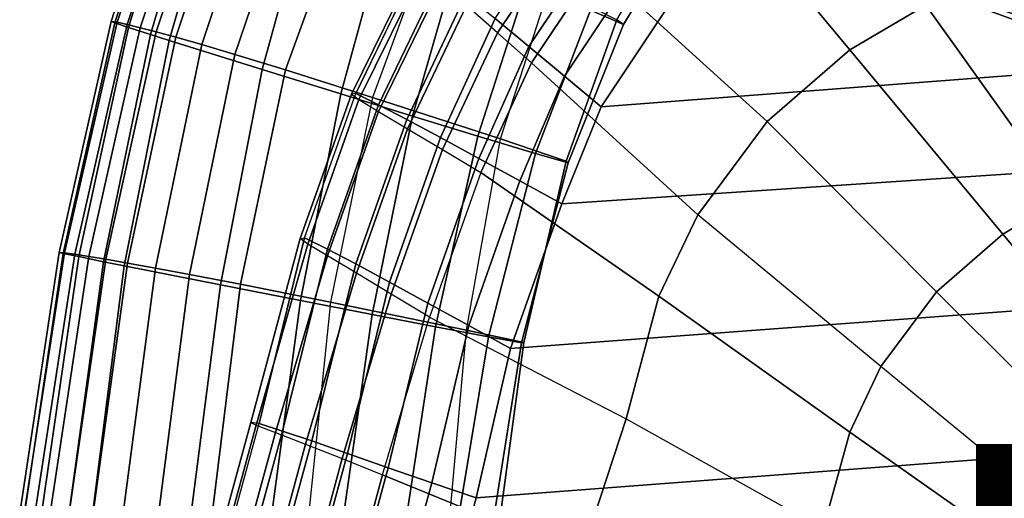
# Model space of a CAD drawing. Units: inches. Extents: x -10.2 to 11, y -11.2 to 12.6.
# Drawn here: x -9.2 to -4.6, y 5.7 to 8 of the extents above; entities that cross this region are included whole.
import ezdxf

# ---------------------------------------------------------------- set-up
doc = ezdxf.new("R2010")
doc.units = ezdxf.units.IN
doc.header["$MEASUREMENT"] = 0
for name, color, linetype in [('SEAT-FABRIC', 5, 'Continuous'), ('SEAT-FRAME', 5, 'Continuous'), ('SEAT-PROD_NO', 7, 'Continuous')]:
    doc.layers.add(name, color=color, linetype=linetype)
doc.styles.get("Standard").update_dxf_attribs({"font": 'arial.ttf'})

msp = doc.modelspace()

# ---------------------------------------------------------------- linework, layer by layer
at = {"layer": 'SEAT-FABRIC'}
for points in [[(-6.4891, 7.5874, 15.3564), (-6.1848, 8.0432, 15.3762), (7.7126, 9.1419, 16.2539), (8.2326, 8.7149, 16.2868)], [(-4.9607, 8.0651, 17.5032), (-5.3193, 7.8548, 17.489), (-6.0207, 8.6971, 17.1327), (-5.5878, 8.9548, 17.1599)], [(-6.6748, 7.1304, 15.3452), (-6.4891, 7.5874, 15.3564), (8.2326, 8.7149, 16.2868), (8.7043, 8.1594, 16.3166)], [(-5.3193, 7.8548, 17.489), (-5.7084, 7.5171, 17.485), (-6.5127, 8.2488, 17.1015), (-6.0207, 8.6971, 17.1327)], [(-6.6727, 8.3899, 16.9979), (-6.9769, 7.9341, 16.9781), (-7.1223, 8.0632, 16.8425), (-6.818, 8.5189, 16.8622)], [(-6.9877, 8.0017, 15.4981), (-6.6835, 8.4575, 15.5179), (-6.5258, 8.3268, 15.4274), (-6.83, 7.871, 15.4076)], [(-6.5127, 8.2488, 17.1015), (-6.817, 7.793, 17.0818), (-6.9769, 7.9341, 16.9781), (-6.6727, 8.3899, 16.9979)], [(-6.83, 7.871, 15.4076), (-6.5258, 8.3268, 15.4274), (-6.3569, 8.1867, 15.3821), (-6.6612, 7.7309, 15.3624)], [(-7.3406, 8.2761, 15.9895), (-7.644, 7.6499, 15.9694), (-7.6645, 7.6468, 16.2044), (-7.3554, 8.2745, 16.226)], [(-7.3554, 8.2745, 16.226), (-7.6645, 7.6468, 16.2044), (-7.6292, 7.6204, 16.4358), (-7.3233, 8.2413, 16.4581)], [(-7.2438, 8.2067, 15.7998), (-7.5364, 7.5968, 15.78), (-7.644, 7.6499, 15.9694), (-7.3396, 8.2779, 15.9896)], [(-5.7084, 7.5171, 17.485), (-6.0346, 7.0791, 17.4984), (-6.817, 7.793, 17.0818), (-6.5127, 8.2488, 17.1015)], [(-4.9607, 8.0651, 17.5032), (-4.4584, 8.2637, 17.6157), (-3.7995, 7.3545, 17.8741), (-4.3112, 7.1572, 17.7427)], [(-7.3233, 8.2413, 16.4581), (-7.6292, 7.6204, 16.4358), (-7.5368, 7.565, 16.6454), (-7.2422, 8.1696, 16.6683)], [(-7.1267, 8.1152, 15.6321), (-7.4036, 7.5278, 15.6133), (-7.5364, 7.5968, 15.78), (-7.2438, 8.2067, 15.7998)], [(-7.2422, 8.1696, 16.6683), (-7.5368, 7.565, 16.6454), (-7.4002, 7.4835, 16.8195), (-7.1223, 8.0632, 16.8425)], [(-6.9155, 6.4503, 15.3295), (-6.6748, 7.1304, 15.3452), (8.7043, 8.1594, 16.3166), (8.9693, 7.635, 16.3345)], [(-6.6612, 7.7309, 15.3624), (-6.3569, 8.1867, 15.3821), (-6.1848, 8.0432, 15.3762), (-6.4891, 7.5874, 15.3564)], [(-6.9877, 8.0017, 15.4981), (-7.2449, 7.4418, 15.4807), (-7.4036, 7.5278, 15.6133), (-7.1267, 8.1152, 15.6321)], [(-7.1223, 8.0632, 16.8425), (-7.4002, 7.4835, 16.8195), (-7.2359, 7.3852, 16.9577), (-6.9769, 7.9341, 16.9781)], [(-4.3112, 7.1572, 17.7427), (-4.5994, 6.9883, 17.7347), (-5.3193, 7.8548, 17.489), (-4.9607, 8.0651, 17.5032)], [(-6.83, 7.871, 15.4076), (-7.0645, 7.343, 15.3923), (-7.2449, 7.4418, 15.4807), (-6.9877, 8.0017, 15.4981)], [(-6.9769, 7.9341, 16.9781), (-7.2359, 7.3852, 16.9577), (-7.0556, 7.2777, 17.0661), (-6.817, 7.793, 17.0818)], [(-6.6612, 7.7309, 15.3624), (-6.8715, 7.2378, 15.3493), (-7.0645, 7.343, 15.3923), (-6.83, 7.871, 15.4076)], [(-4.5994, 6.9883, 17.7347), (-4.9115, 6.7168, 17.7325), (-5.7084, 7.5171, 17.485), (-5.3193, 7.8548, 17.489)], [(-6.2185, 6.6958, 17.5202), (-6.0346, 7.0791, 17.4984), (-6.817, 7.793, 17.0818), (-7.0556, 7.2777, 17.0661)], [(-6.4891, 7.5874, 15.3564), (-6.6748, 7.1304, 15.3452), (-6.8715, 7.2378, 15.3493), (-6.6612, 7.7309, 15.3624)], [(-7.6645, 7.6468, 16.2044), (-7.9052, 6.9667, 16.1886), (-7.8847, 6.9698, 15.9536), (-7.644, 7.6499, 15.9694)], [(-7.6292, 7.6204, 16.4358), (-7.87, 6.9403, 16.4201), (-7.9052, 6.9667, 16.1886), (-7.6645, 7.6468, 16.2044)], [(-7.5364, 7.5968, 15.78), (-7.7771, 6.9167, 15.7643), (-7.8847, 6.9698, 15.9536), (-7.644, 7.6499, 15.9694)], [(-7.5368, 7.565, 16.6454), (-7.7775, 6.8849, 16.6296), (-7.87, 6.9403, 16.4201), (-7.6292, 7.6204, 16.4358)], [(-7.0772, 5.7474, 15.3194), (-6.9155, 6.4503, 15.3295), (8.9693, 7.635, 16.3345), (9.2616, 6.9889, 16.3519)], [(-7.4002, 7.4835, 16.8195), (-7.6409, 6.8034, 16.8037), (-7.7775, 6.8849, 16.6296), (-7.5368, 7.565, 16.6454)], [(-7.4036, 7.5278, 15.6133), (-7.6443, 6.8478, 15.5975), (-7.7771, 6.9167, 15.7643), (-7.5364, 7.5968, 15.78)], [(-7.2449, 7.4418, 15.4807), (-7.4856, 6.7618, 15.465), (-7.6443, 6.8478, 15.5975), (-7.4036, 7.5278, 15.6133)], [(-4.9115, 6.7168, 17.7325), (-5.1725, 6.3645, 17.74), (-6.0346, 7.0791, 17.4984), (-5.7084, 7.5171, 17.485)], [(-7.2359, 7.3852, 16.9577), (-7.4767, 6.7052, 16.942), (-7.6409, 6.8034, 16.8037), (-7.4002, 7.4835, 16.8195)], [(-7.0645, 7.343, 15.3923), (-7.3053, 6.6629, 15.3766), (-7.4856, 6.7618, 15.465), (-7.2449, 7.4418, 15.4807)], [(-7.0556, 7.2777, 17.0661), (-7.2963, 6.5976, 17.0504), (-7.4767, 6.7052, 16.942), (-7.2359, 7.3852, 16.9577)], [(-6.8715, 7.2378, 15.3493), (-7.1122, 6.5577, 15.3336), (-7.3053, 6.6629, 15.3766), (-7.0645, 7.343, 15.3923)], [(-6.3715, 6.1193, 17.3867), (-6.2185, 6.6958, 17.5202), (-7.0556, 7.2777, 17.0661), (-7.2963, 6.5976, 17.0504)], [(-6.6748, 7.1304, 15.3452), (-6.9155, 6.4503, 15.3295), (-7.1122, 6.5577, 15.3336), (-6.8715, 7.2378, 15.3493)], [(-3.6506, 6.2413, 17.9116), (-3.8672, 6.1142, 17.9074), (-4.5994, 6.9883, 17.7347), (-4.3112, 7.1572, 17.7427)], [(-5.3188, 6.0563, 17.7523), (-5.1725, 6.3645, 17.74), (-6.0346, 7.0791, 17.4984), (-6.2185, 6.6958, 17.5202)], [(-8.1379, 6.1011, 16.1653), (-7.9052, 6.9667, 16.1886), (-7.8847, 6.9698, 15.9536), (-8.0993, 6.0965, 15.9357)], [(-8.1132, 6.0884, 16.3961), (-7.87, 6.9403, 16.4201), (-7.9052, 6.9667, 16.1886), (-8.1379, 6.1011, 16.1653)], [(-7.7771, 6.9167, 15.7643), (-7.9892, 6.0615, 15.7473), (-8.0993, 6.0965, 15.9357), (-7.8847, 6.9698, 15.9536)], [(-7.2316, 5.1782, 15.3095), (-7.0772, 5.7474, 15.3194), (9.2616, 6.9889, 16.3519), (9.3861, 6.3785, 16.3604)], [(-3.8672, 6.1142, 17.9074), (-4.1016, 5.91, 17.9062), (-4.9115, 6.7168, 17.7325), (-4.5994, 6.9883, 17.7347)], [(-8.0222, 6.0542, 16.6074), (-7.7775, 6.8849, 16.6296), (-7.87, 6.9403, 16.4201), (-8.1132, 6.0884, 16.3961)], [(-7.6443, 6.8478, 15.5975), (-7.8509, 6.0149, 15.5815), (-7.9892, 6.0615, 15.7473), (-7.7771, 6.9167, 15.7643)], [(-7.8804, 6, 16.784), (-7.6409, 6.8034, 16.8037), (-7.7775, 6.8849, 16.6296), (-8.0222, 6.0542, 16.6074)], [(-7.4856, 6.7618, 15.465), (-7.6832, 5.956, 15.4505), (-7.8509, 6.0149, 15.5815), (-7.6443, 6.8478, 15.5975)], [(-7.7075, 5.9321, 16.9249), (-7.4767, 6.7052, 16.942), (-7.6409, 6.8034, 16.8037), (-7.8804, 6, 16.784)], [(-7.3053, 6.6629, 15.3766), (-7.4917, 5.8888, 15.3638), (-7.6832, 5.956, 15.4505), (-7.4856, 6.7618, 15.465)], [(-7.5174, 5.8553, 17.0361), (-7.2963, 6.5976, 17.0504), (-7.4767, 6.7052, 16.942), (-7.7075, 5.9321, 16.9249)], [(-5.4443, 5.6012, 17.6606), (-5.3188, 6.0563, 17.7523), (-6.2185, 6.6958, 17.5202), (-6.3715, 6.1193, 17.3867)], [(-4.1016, 5.91, 17.9062), (-4.2973, 5.645, 17.9102), (-5.1725, 6.3645, 17.74), (-4.9115, 6.7168, 17.7325)], [(-7.1122, 6.5577, 15.3336), (-7.2864, 5.8184, 15.3226), (-7.4917, 5.8888, 15.3638), (-7.3053, 6.6629, 15.3766)], [(-7.5174, 5.8553, 17.0361), (-7.2963, 6.5976, 17.0504), (-6.3715, 6.1193, 17.3867), (-6.5832, 5.4728, 17.4137)], [(-6.9155, 6.4503, 15.3295), (-7.0772, 5.7474, 15.3194), (-7.2864, 5.8184, 15.3226), (-7.1122, 6.5577, 15.3336)], [(-7.3189, 4.7514, 15.304), (-7.2316, 5.1782, 15.3095), (9.3861, 6.3785, 16.3604), (9.536, 5.7423, 16.3693)], [(-4.4067, 5.4131, 17.9167), (-4.2973, 5.645, 17.9102), (-5.1725, 6.3645, 17.74), (-5.3188, 6.0563, 17.7523)], [(-6.5832, 5.4728, 17.4137), (-6.3715, 6.1193, 17.3867), (-5.4443, 5.6012, 17.6606), (-5.6132, 5.0812, 17.6758)], [(-8.1379, 6.1011, 16.1653), (-8.2923, 5.5319, 16.1554), (-8.2537, 5.5273, 15.9258), (-8.0993, 6.0965, 15.9357)], [(-8.1132, 6.0884, 16.3961), (-8.2676, 5.5192, 16.3862), (-8.2923, 5.5319, 16.1554), (-8.1379, 6.1011, 16.1653)], [(-8.0222, 6.0542, 16.6074), (-8.1766, 5.485, 16.5975), (-8.2676, 5.5192, 16.3862), (-8.1132, 6.0884, 16.3961)], [(-7.9892, 6.0615, 15.7473), (-8.1436, 5.4922, 15.7373), (-8.2537, 5.5273, 15.9258), (-8.0993, 6.0965, 15.9357)], [(-7.8804, 6, 16.784), (-8.0348, 5.4308, 16.7741), (-8.1766, 5.485, 16.5975), (-8.0222, 6.0542, 16.6074)], [(-7.8509, 6.0149, 15.5815), (-8.0053, 5.4457, 15.5715), (-8.1436, 5.4922, 15.7373), (-7.9892, 6.0615, 15.7473)], [(-4.5002, 5.0773, 17.8547), (-4.4067, 5.4131, 17.9167), (-5.3188, 6.0563, 17.7523), (-5.4443, 5.6012, 17.6606)], [(-7.7075, 5.9321, 16.9249), (-7.8619, 5.3629, 16.9149), (-8.0348, 5.4308, 16.7741), (-7.8804, 6, 16.784)], [(-7.6832, 5.956, 15.4505), (-7.8376, 5.3868, 15.4406), (-8.0053, 5.4457, 15.5715), (-7.8509, 6.0149, 15.5815)], [(-7.5174, 5.8553, 17.0361), (-7.6718, 5.2861, 17.0261), (-7.8619, 5.3629, 16.9149), (-7.7075, 5.9321, 16.9249)], [(-7.4917, 5.8888, 15.3638), (-7.6461, 5.3196, 15.3539), (-7.8376, 5.3868, 15.4406), (-7.6832, 5.956, 15.4505)], [(-7.2864, 5.8184, 15.3226), (-7.4408, 5.2491, 15.3126), (-7.6461, 5.3196, 15.3539), (-7.4917, 5.8888, 15.3638)], [(-7.6718, 5.2861, 17.0261), (-7.5174, 5.8553, 17.0361), (-6.5832, 5.4728, 17.4137), (-6.7706, 4.917, 17.393)], [(-7.0772, 5.7474, 15.3194), (-7.2316, 5.1782, 15.3095), (-7.4408, 5.2491, 15.3126), (-7.2864, 5.8184, 15.3226)]]:
    msp.add_3dface(points, dxfattribs=at)
at = {"layer": 'SEAT-FRAME'}
for points in [[(-7.4169, 10.1129, 13.3249), (1.304, 6.9439, 13.8668), (1.3031, 6.9096, 13.6806), (-7.4231, 10.0801, 13.1369)], [(1.2318, 6.9439, 15.0286), (1.304, 6.9439, 13.8668), (-7.4169, 10.1129, 13.3249), (-7.2632, 10.0308, 14.5007)], [(-7.4231, 10.0801, 13.1369), (1.3031, 6.9096, 13.6806), (1.2776, 6.812, 13.5205), (-7.4119, 9.9697, 12.9805)], [(1.2318, 6.9439, 15.0286), (-7.2632, 10.0308, 14.5007), (-7.1678, 9.8411, 14.8496), (1.1612, 6.8084, 15.3727)], [(1.0382, 6.1507, 13.5056), (1.2776, 6.812, 13.5205), (-7.2843, 9.9233, 12.9885), (-7.5236, 9.2619, 12.9736)], [(1.1612, 6.8084, 15.3727), (-7.1678, 9.8411, 14.8496), (-7.179, 9.4658, 14.9989), (1.0339, 6.4813, 15.5092)], [(1.0339, 6.4813, 15.5092), (-7.179, 9.4658, 14.9989), (-7.4083, 9.1766, 14.8346), (0.9244, 6.1543, 15.358)], [(1.0382, 6.1507, 13.5056), (-7.6512, 9.3083, 12.9657), (-7.7327, 9.2245, 13.1177), (0.9931, 6.0531, 13.6614)], [(0.9692, 6.0188, 13.846), (-7.7516, 9.1878, 13.3041), (-7.7327, 9.2245, 13.1177), (0.9931, 6.0531, 13.6614)], [(-7.5979, 9.1058, 14.4799), (-7.7516, 9.1878, 13.3041), (0.9691, 6.0188, 13.846), (0.897, 6.0188, 15.0078)], [(0.9244, 6.1543, 15.358), (-7.4083, 9.1766, 14.8346), (-7.5979, 9.1058, 14.4799), (0.897, 6.0188, 15.0078)], [(-8.7774, 7.9822, 30.297), (-8.4719, 8.9485, 30.0719), (-8.4837, 8.9555, 29.9664), (-8.7943, 7.9885, 30.186)], [(-8.7943, 7.9885, 30.186), (-8.4837, 8.9555, 29.9664), (-8.4507, 8.9464, 29.3376), (-8.7661, 7.9843, 29.5229)], [(-8.7131, 7.9606, 30.3848), (-8.4212, 8.9227, 30.1604), (-8.4719, 8.9485, 30.0719), (-8.7774, 7.9822, 30.297)], [(-8.7661, 7.9843, 29.5229), (-8.4507, 8.9464, 29.3376), (-8.4031, 8.9301, 28.71), (-8.7194, 7.974, 28.8608)], [(-8.7194, 7.974, 28.8608), (-8.4031, 8.9301, 28.71), (-8.3436, 8.9081, 28.0835), (-8.6584, 7.959, 28.2)], [(-8.6095, 7.9269, 30.3925), (-8.3304, 8.878, 30.1779), (-8.4212, 8.9227, 30.1604), (-8.7131, 7.9606, 30.3848)], [(-8.6584, 7.959, 28.2), (-8.3436, 8.9081, 28.0835), (-8.2715, 8.8798, 27.4586), (-8.5837, 7.9396, 27.5408)], [(-8.5227, 7.8991, 30.3274), (-8.2525, 8.8404, 30.1173), (-8.3304, 8.878, 30.1779), (-8.6095, 7.9269, 30.3925)], [(-8.5837, 7.9396, 27.5408), (-8.2715, 8.8798, 27.4586), (-8.1817, 8.843, 26.8365), (-8.4901, 7.914, 26.8841)], [(-8.085, 7.7621, 29.6072), (-7.8418, 8.6466, 29.4256), (-8.2525, 8.8404, 30.1173), (-8.5227, 7.8991, 30.3274)], [(-8.4901, 7.914, 26.8841), (-8.1817, 8.843, 26.8365), (-8.0646, 8.7926, 26.2199), (-8.3687, 7.8793, 26.2325)], [(-8.3687, 7.8793, 26.2325), (-8.0646, 8.7926, 26.2199), (-7.9105, 8.7241, 25.6134), (-8.2129, 7.8334, 25.589)], [(-8.2129, 7.8334, 25.589), (-7.9105, 8.7241, 25.6134), (-7.6652, 8.6101, 25.0463), (-7.974, 7.7602, 24.9754)], [(-7.715, 7.6474, 28.8438), (-7.4868, 8.4806, 28.695), (-7.8418, 8.6466, 29.4256), (-8.085, 7.7621, 29.6072)], [(-7.974, 7.7602, 24.9754), (-7.6652, 8.6101, 25.0463), (-7.2736, 8.4228, 24.5976), (-7.5651, 7.631, 24.4774)], [(-6.3843, 7.9741, 25.6296), (-6.0693, 8.497, 25.6368), (-6.2159, 8.5938, 26.3815), (-6.5395, 8.0412, 26.4386)], [(-6.0693, 8.497, 25.6368), (-6.3843, 7.9741, 25.6296), (-6.4155, 7.9966, 25.0031), (-6.1016, 8.5297, 25.1364)], [(-7.3774, 7.5434, 28.0641), (-7.1533, 8.3253, 27.9521), (-7.4868, 8.4806, 28.695), (-7.715, 7.6474, 28.8438)], [(-6.9624, 7.4354, 24.4123), (-6.7305, 8.157, 24.516), (-7.2736, 8.4228, 24.5976), (-7.5651, 7.631, 24.4774)], [(-7.0692, 7.449, 27.2711), (-6.8359, 8.178, 27.2004), (-7.1533, 8.3253, 27.9521), (-7.3774, 7.5434, 28.0641)], [(-6.7977, 7.3667, 26.4636), (-6.5395, 8.0412, 26.4386), (-6.8359, 8.178, 27.2004), (-7.0692, 7.449, 27.2711)], [(-6.9624, 7.4354, 24.4123), (-6.7305, 8.157, 24.516), (-6.4155, 7.9966, 25.0031), (-6.6546, 7.3313, 24.9617)], [(-6.6442, 7.323, 25.6237), (-6.3843, 7.9741, 25.6296), (-6.5395, 8.0412, 26.4386), (-6.7977, 7.3667, 26.4636)], [(-9.0206, 6.8974, 30.4158), (-8.7774, 7.9822, 30.297), (-8.7943, 7.9885, 30.186), (-9.0402, 6.902, 30.2952)], [(-9.0402, 6.902, 30.2952), (-8.7943, 7.9885, 30.186), (-8.7661, 7.9843, 29.5229), (-9.0151, 6.9, 29.6056)], [(-8.947, 6.8819, 30.5092), (-8.7131, 7.9606, 30.3848), (-8.7774, 7.9822, 30.297), (-9.0206, 6.8974, 30.4158)], [(-9.0151, 6.9, 29.6056), (-8.7661, 7.9843, 29.5229), (-8.7194, 7.974, 28.8608), (-8.9663, 6.8932, 28.9172)], [(-8.9663, 6.8932, 28.9172), (-8.7194, 7.974, 28.8608), (-8.6584, 7.959, 28.2), (-8.9007, 6.883, 28.2303)], [(-6.6546, 7.3313, 24.9617), (-6.4155, 7.9966, 25.0031), (-6.3843, 7.9741, 25.6296), (-6.6442, 7.323, 25.6237)], [(-8.8307, 6.858, 30.5092), (-8.6095, 7.9269, 30.3925), (-8.7131, 7.9606, 30.3848), (-8.947, 6.8819, 30.5092)], [(-8.9007, 6.883, 28.2303), (-8.6584, 7.959, 28.2), (-8.5837, 7.9396, 27.5408), (-8.8196, 6.8695, 27.545)], [(-8.7336, 6.8384, 30.4381), (-8.5227, 7.8991, 30.3274), (-8.6095, 7.9269, 30.3925), (-8.8307, 6.858, 30.5092)], [(-8.8196, 6.8695, 27.545), (-8.5837, 7.9396, 27.5408), (-8.4901, 7.914, 26.8841), (-8.7174, 6.8517, 26.8627)], [(-8.2808, 6.7488, 29.7034), (-8.085, 7.7621, 29.6072), (-8.5227, 7.8991, 30.3274), (-8.7336, 6.8384, 30.4381)], [(-8.7174, 6.8517, 26.8627), (-8.4901, 7.914, 26.8841), (-8.3687, 7.8793, 26.2325), (-8.5871, 6.8281, 26.1854)], [(-8.5871, 6.8281, 26.1854), (-8.3687, 7.8793, 26.2325), (-8.2129, 7.8334, 25.589), (-8.4267, 6.7983, 25.5149)], [(-8.4267, 6.7983, 25.5149), (-8.2129, 7.8334, 25.589), (-7.974, 7.7602, 24.9754), (-8.1871, 6.7521, 24.8705)], [(-7.9039, 6.6751, 28.9223), (-7.715, 7.6474, 28.8438), (-8.085, 7.7621, 29.6072), (-8.2808, 6.7488, 29.7034)], [(-8.1871, 6.7521, 24.8705), (-7.974, 7.7602, 24.9754), (-7.5651, 7.631, 24.4774), (-7.7633, 6.6676, 24.3425)], [(-7.5669, 6.6097, 28.1224), (-7.3774, 7.5434, 28.0641), (-7.715, 7.6474, 28.8438), (-7.9039, 6.6751, 28.9223)], [(-7.1233, 6.5363, 24.3191), (-6.9624, 7.4354, 24.4123), (-7.5651, 7.631, 24.4774), (-7.7633, 6.6676, 24.3425)], [(-7.2689, 6.5523, 27.3065), (-7.0692, 7.449, 27.2711), (-7.3774, 7.5434, 28.0641), (-7.5669, 6.6097, 28.1224)], [(-7.019, 6.5049, 26.4743), (-6.7977, 7.3667, 26.4636), (-7.0692, 7.449, 27.2711), (-7.2689, 6.5523, 27.3065)], [(-7.1233, 6.5363, 24.3191), (-6.9624, 7.4354, 24.4123), (-6.6546, 7.3313, 24.9617), (-6.8529, 6.478, 24.9299)], [(-6.8643, 6.4771, 25.6186), (-6.6442, 7.323, 25.6237), (-6.7977, 7.3667, 26.4636), (-7.019, 6.5049, 26.4743)], [(-6.8529, 6.478, 24.9299), (-6.6546, 7.3313, 24.9617), (-6.6442, 7.323, 25.6237), (-6.8643, 6.4771, 25.6186)], [(-9.2034, 5.6715, 30.4717), (-9.0206, 6.8974, 30.4158), (-9.0402, 6.902, 30.2952), (-9.2255, 5.6746, 30.3411)], [(-9.2255, 5.6746, 30.3411), (-9.0402, 6.902, 30.2952), (-9.0151, 6.9, 29.6056), (-9.2044, 5.6741, 29.6295)], [(-9.2044, 5.6741, 29.6295), (-9.0151, 6.9, 29.6056), (-8.9663, 6.8932, 28.9172), (-9.1541, 5.6699, 28.9191)], [(-9.1247, 5.6615, 30.5733), (-8.947, 6.8819, 30.5092), (-9.0206, 6.8974, 30.4158), (-9.2034, 5.6715, 30.4717)], [(-9.1541, 5.6699, 28.9191), (-8.9663, 6.8932, 28.9172), (-8.9007, 6.883, 28.2303), (-9.0842, 5.6633, 28.2105)], [(-8.997, 5.6458, 30.5619), (-8.8307, 6.858, 30.5092), (-8.947, 6.8819, 30.5092), (-9.1247, 5.6615, 30.5733)], [(-9.0842, 5.6633, 28.2105), (-8.9007, 6.883, 28.2303), (-8.8196, 6.8695, 27.545), (-8.9963, 5.6545, 27.5039)], [(-8.887, 5.6325, 30.4895), (-8.7336, 6.8384, 30.4381), (-8.8307, 6.858, 30.5092), (-8.997, 5.6458, 30.5619)], [(-8.9963, 5.6545, 27.5039), (-8.8196, 6.8695, 27.545), (-8.7174, 6.8517, 26.8627), (-8.8845, 5.6427, 26.8007)], [(-8.4312, 5.5783, 29.7468), (-8.2808, 6.7488, 29.7034), (-8.7336, 6.8384, 30.4381), (-8.887, 5.6325, 30.4895)], [(-8.8845, 5.6427, 26.8007), (-8.7174, 6.8517, 26.8627), (-8.5871, 6.8281, 26.1854), (-8.745, 5.6275, 26.1026)], [(-8.745, 5.6275, 26.1026), (-8.5871, 6.8281, 26.1854), (-8.4267, 6.7983, 25.5149), (-8.5794, 5.6091, 25.4103)], [(-8.5794, 5.6091, 25.4103), (-8.4267, 6.7983, 25.5149), (-8.1871, 6.7521, 24.8705), (-8.3313, 5.5803, 24.7446)], [(-8.0575, 5.5344, 28.955), (-7.9039, 6.6751, 28.9223), (-8.2808, 6.7488, 29.7034), (-8.4312, 5.5783, 29.7468)], [(-8.3313, 5.5803, 24.7446), (-8.1871, 6.7521, 24.8705), (-7.7633, 6.6676, 24.3425), (-7.8811, 5.5262, 24.2083)], [(-7.7252, 5.4957, 28.1448), (-7.5669, 6.6097, 28.1224), (-7.9039, 6.6751, 28.9223), (-8.0575, 5.5344, 28.955)], [(-7.2206, 5.4446, 24.2445), (-7.1233, 6.5363, 24.3191), (-7.7633, 6.6676, 24.3425), (-7.8811, 5.5262, 24.2083)], [(-7.4353, 5.4622, 27.3183), (-7.2689, 6.5523, 27.3065), (-7.5669, 6.6097, 28.1224), (-7.7252, 5.4957, 28.1448)], [(-7.196, 5.4351, 26.4756), (-7.019, 6.5049, 26.4743), (-7.2689, 6.5523, 27.3065), (-7.4353, 5.4622, 27.3183)], [(-7.2206, 5.4446, 24.2445), (-7.1233, 6.5363, 24.3191), (-6.8529, 6.478, 24.9299), (-6.9974, 5.4151, 24.9045)], [(-7.0326, 5.4174, 25.6148), (-6.8643, 6.4771, 25.6186), (-7.019, 6.5049, 26.4743), (-7.196, 5.4351, 26.4756)], [(-6.9974, 5.4151, 24.9045), (-6.8529, 6.478, 24.9299), (-6.8643, 6.4771, 25.6186), (-7.0326, 5.4174, 25.6148)]]:
    msp.add_3dface(points, dxfattribs=at)

# ---------------------------------------------------------------- texts
at = {"layer": 'SEAT-PROD_NO', "flags": 8}
msp.add_attdef('PROD_NO', (-5, 4), 'SES2W', height=2, dxfattribs=at)

doc.saveas('drawing.dxf')
